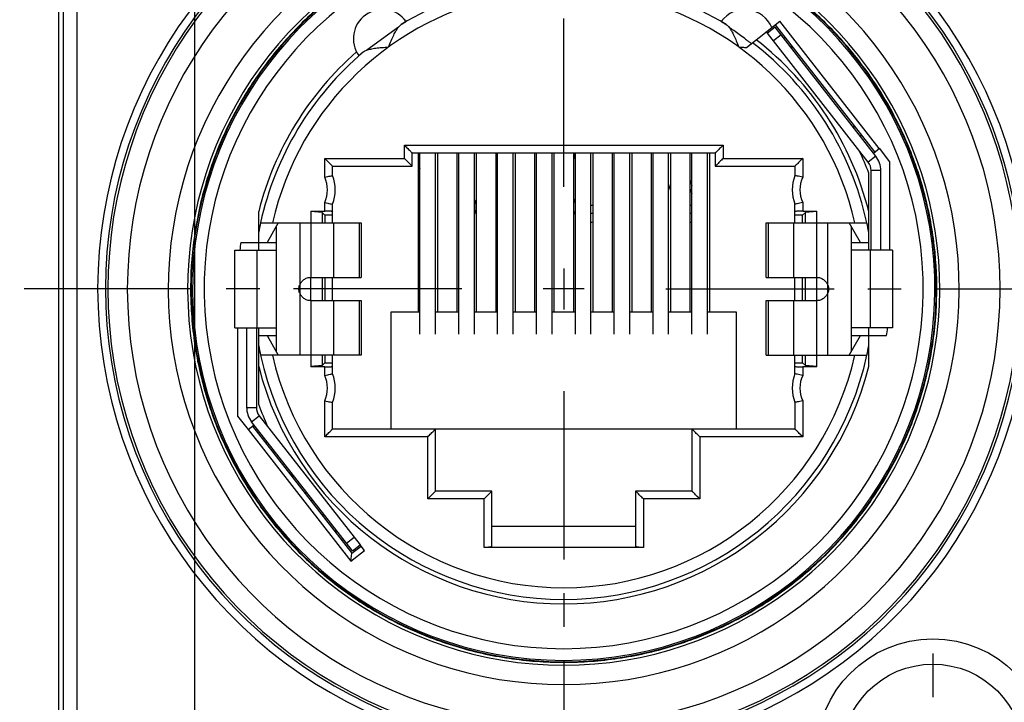
# Model space of a CAD drawing. Extents: x 0 to 420, y 0 to 297.
# Drawn here: x 223 to 274, y 189 to 224 of the extents above; entities that cross this region are included whole.
import ezdxf

# ---------------------------------------------------------------- set-up
doc = ezdxf.new("R2010")
doc.units = 0
doc.header["$LTSCALE"] = 23.1
doc.linetypes.add('CENTER', pattern=[0.6, 0.375, -0.075, 0.075, -0.075])
doc.layers.get('0').update_dxf_attribs({"linetype": 'CONTINUOUS'})
doc.layers.add('DEFAULT_1', color=7, linetype='CENTER')
doc.layers.add('ZEICHNUNGSBEMAßUNGEN', color=7, linetype='CONTINUOUS')
doc.styles.get("Standard").update_dxf_attribs({"font": 'txt', "width": 0.7})
doc.dimstyles.new('DIMSTYLE_1', dxfattribs={"dimtxt": 3.5, "dimasz": 3.5, "dimexe": 0.18, "dimexo": 0.0625, "dimgap": 0.09, "dimtad": 1, "dimdec": 4, "dimlfac": 0.5, "dimtxsty": 'STANDARD', "dimblk": '_FILLED', "dimblk1": '_FILLED', "dimblk2": '_FILLED', "dimcen": 0.09, "dimclrt": 5, "dimazin": 3, "dimtp": 0.3, "dimtm": 0.3, "dimtfac": 1, "dimtdec": 4, "dimtofl": 0, "dimtmove": 0, "dimatfit": 3, "dimtolj": 1})
doc.dimstyles.new('DIMSTYLE_3', dxfattribs={"dimtxt": 3.5, "dimasz": 3.5, "dimexe": 0.18, "dimexo": 0.0625, "dimgap": 0.09, "dimtad": 1, "dimdec": 4, "dimlfac": 0.5, "dimtxsty": 'STANDARD', "dimblk": '_FILLED', "dimblk1": '_FILLED', "dimblk2": '_FILLED', "dimcen": 0.09, "dimclrt": 5, "dimazin": 3, "dimtol": 1, "dimtp": 0.1, "dimtm": 0.1, "dimtfac": 0.6, "dimtdec": 4, "dimtofl": 0, "dimtmove": 0, "dimatfit": 3, "dimtolj": 1})

# ---------------------------------------------------------------- blocks, each defined once
blk = doc.blocks.new('_FILLED')
at = {"color": 0, "linetype": 'BYBLOCK'}
blk.add_solid([(0, 0), (-1, 0.125), (-1, -0.125)], dxfattribs=at)
blk = doc.blocks.new('*D1')
at = {"layer": 'ZEICHNUNGSBEMAßUNGEN', "color": 2, "linetype": 'CONTINUOUS'}
for p, q in [((270.663, 241.049), (299.509, 241.049)), ((298.009, 241.049), (298.009, 210.049)), ((298.009, 179.049), (298.009, 210.049)), ((270.663, 179.049), (299.509, 179.049))]:
    blk.add_line(p, q, dxfattribs=at)
at = {"layer": 'ZEICHNUNGSBEMAßUNGEN', "color": 2, "linetype": 'CONTINUOUS', "xscale": 3.5, "yscale": 3.5, "zscale": 3.5}
for p, rotation in [((298.009, 241.049), 90), ((298.009, 179.049), 270)]:
    blk.add_blockref('_FILLED', p, dxfattribs=dict(at, rotation=rotation))
at = {"layer": 'ZEICHNUNGSBEMAßUNGEN', "color": 5, "linetype": 'CONTINUOUS', "oblique": 15}
for s, width, p in [(']', 0.428571, (297.103, 219.717)), ('1.220', 0.7, (297.103, 207.467)), ('[', 0.428571, (297.103, 205.967)), ('31', 0.642857, (297.103, 197.967))]:
    blk.add_text(s, height=3.5, rotation=90, dxfattribs=dict(at, width=width)).set_placement(p)
blk = doc.blocks.new('*D3')
at = {"layer": 'ZEICHNUNGSBEMAßUNGEN', "color": 2, "linetype": 'CONTINUOUS'}
for p, q in [((232.163, 228.299), (232.163, 163.011)), ((270.163, 180.299), (270.163, 163.011)), ((232.163, 164.511), (251.163, 164.511)), ((270.163, 164.511), (251.163, 164.511))]:
    blk.add_line(p, q, dxfattribs=at)
at = {"layer": 'ZEICHNUNGSBEMAßUNGEN', "color": 2, "linetype": 'CONTINUOUS', "xscale": 3.5, "yscale": 3.5, "zscale": 3.5, "rotation": 180}
blk.add_blockref('_FILLED', (232.163, 164.511), dxfattribs=at)
at = {"layer": 'ZEICHNUNGSBEMAßUNGEN', "color": 2, "linetype": 'CONTINUOUS', "xscale": 3.5, "yscale": 3.5, "zscale": 3.5}
blk.add_blockref('_FILLED', (270.163, 164.511), dxfattribs=at)
at = {"layer": 'ZEICHNUNGSBEMAßUNGEN', "color": 5, "linetype": 'CONTINUOUS', "oblique": 15}
for s, height, width, p in [('[', 4.999, 0.428571, (246.634, 165.598)), (']', 4.999, 0.428571, (266.527, 165.598)), ('+0,1', 2.1, 0.660714, (237.584, 168.497)), ('+.003', 2.1, 0.714286, (259.027, 168.497)), ('19', 3.5, 0.678571, (232.834, 166.323)), ('.748', 3.5, 0.732143, (248.777, 166.323)), ('-0,1', 2.1, 0.660714, (237.584, 165.598)), ('-.003', 2.1, 0.714286, (259.027, 165.598))]:
    blk.add_text(s, height=height, dxfattribs=dict(at, width=width)).set_placement(p)
blk = doc.blocks.new('*D4')
at = {"layer": 'ZEICHNUNGSBEMAßUNGEN', "color": 2, "linetype": 'CONTINUOUS'}
for p, q in [((237.913, 234.049), (291.242, 234.049)), ((289.742, 234.049), (289.742, 210.049)), ((289.742, 186.049), (289.742, 210.049)), ((275.913, 186.049), (291.242, 186.049))]:
    blk.add_line(p, q, dxfattribs=at)
at = {"layer": 'ZEICHNUNGSBEMAßUNGEN', "color": 2, "linetype": 'CONTINUOUS', "xscale": 3.5, "yscale": 3.5, "zscale": 3.5}
for p, rotation in [((289.742, 234.049), 90), ((289.742, 186.049), 270)]:
    blk.add_blockref('_FILLED', p, dxfattribs=dict(at, rotation=rotation))
at = {"layer": 'ZEICHNUNGSBEMAßUNGEN', "color": 5, "linetype": 'CONTINUOUS', "oblique": 15}
for s, height, width, p in [(']', 4.999, 0.428571, (288.655, 225.745)), ('+.003', 2.1, 0.714286, (285.756, 218.245)), ('-.003', 2.1, 0.714286, (288.655, 218.245)), ('.945', 3.5, 0.714286, (287.93, 208.245)), ('[', 4.999, 0.428571, (288.655, 206.103)), ('+0,1', 2.1, 0.660714, (285.756, 197.053)), ('-0,1', 2.1, 0.660714, (288.655, 197.053)), ('24', 3.5, 0.785714, (287.93, 191.553))]:
    blk.add_text(s, height=height, rotation=90, dxfattribs=dict(at, width=width)).set_placement(p)

msp = doc.modelspace()

# ---------------------------------------------------------------- linework, layer by layer
at = {"color": 7, "linetype": 'CONTINUOUS'}
for p, q in [((225.16342, 234.0486), (225.16342, 186.0486)), ((260.56448, 222.46959), (262.29291, 223.81999)), ((262.04012, 223.51968), (261.64611, 223.21185)), ((267.22957, 216.87748), (262.04012, 223.51968)), ((267.17542, 217.10178), (262.06543, 223.64227)), ((267.4029, 217.2795), (262.29291, 223.81999)), ((261.59263, 223.27287), (261.6425, 223.20903)), ((243.36342, 216.3686), (243.36342, 217.0486)), ((243.36342, 217.0486), (258.96342, 217.0486)), ((243.66342, 217.0486), (243.66342, 208.8486)), ((243.76342, 207.72536), (243.76342, 217.0486)), ((244.56342, 207.72536), (244.56342, 217.0486)), ((244.66342, 217.0486), (244.66342, 208.8486)), ((245.66342, 217.0486), (245.66342, 208.8486)), ((245.76342, 207.72536), (245.76342, 217.0486)), ((246.56342, 207.72536), (246.56342, 217.0486)), ((246.66342, 217.0486), (246.66342, 208.8486)), ((247.66342, 217.0486), (247.66342, 208.8486)), ((247.76342, 207.72536), (247.76342, 217.0486)), ((248.56342, 207.72536), (248.56342, 217.0486)), ((248.66342, 217.0486), (248.66342, 208.8486)), ((249.66342, 217.0486), (249.66342, 208.8486)), ((249.76342, 207.72536), (249.76342, 217.0486)), ((250.56342, 207.72536), (250.56342, 217.0486)), ((250.66342, 217.0486), (250.66342, 208.8486)), ((251.66342, 217.0486), (251.66342, 208.8486)), ((251.76342, 207.72536), (251.76342, 217.0486)), ((252.56342, 207.72536), (252.56342, 217.0486)), ((252.66342, 217.0486), (252.66342, 208.8486)), ((253.66342, 217.0486), (253.66342, 208.8486)), ((253.76342, 207.72536), (253.76342, 217.0486)), ((254.56342, 207.72536), (254.56342, 217.0486)), ((254.66342, 217.0486), (254.66342, 208.8486)), ((255.66342, 217.0486), (255.66342, 208.8486)), ((255.76342, 207.72536), (255.76342, 217.0486)), ((256.56342, 207.72536), (256.56342, 217.0486)), ((256.66342, 217.0486), (256.66342, 208.8486)), ((257.66342, 217.0486), (257.66342, 208.8486)), ((257.76342, 207.72536), (257.76342, 217.0486)), ((258.56342, 207.72536), (258.56342, 217.0486)), ((258.66342, 217.0486), (258.66342, 208.8486)), ((258.96342, 217.0486), (258.96342, 216.3686)), ((267.10023, 217.04303), (267.41183, 217.28647)), ((267.95342, 216.59327), (267.41183, 217.28647)), ((267.95342, 212.0486), (267.95342, 216.59327)), ((239.26342, 215.88372), (239.26342, 216.3686)), ((239.26342, 216.3686), (243.36342, 216.3686)), ((258.96342, 216.3686), (263.06342, 216.3686)), ((263.06342, 216.3686), (263.06342, 215.88372)), ((266.86342, 212.0486), (266.86342, 216.01514)), ((267.48396, 212.0486), (267.48396, 216.13869)), ((257.66342, 215.66589), (257.76342, 215.3788)), ((239.26342, 213.4486), (239.26342, 214.41348)), ((263.06342, 213.4486), (263.06342, 214.41348)), ((235.46342, 212.0486), (235.46342, 214.04235)), ((238.14288, 214.0486), (238.14288, 213.4486)), ((238.14288, 214.0486), (238.86342, 214.0486)), ((238.72258, 213.98944), (238.14288, 214.03639)), ((238.72258, 213.98944), (238.72258, 213.4486)), ((238.72258, 213.98944), (238.87288, 213.83914)), ((263.60426, 213.98944), (263.45396, 213.83914)), ((263.46342, 214.0486), (264.18396, 214.0486)), ((264.18396, 214.03639), (263.60426, 213.98944)), ((263.60426, 213.4486), (263.60426, 213.98944)), ((264.18396, 213.4486), (264.18396, 214.0486)), ((235.55905, 213.4486), (240.74288, 213.4486)), ((236.47288, 213.4486), (235.89553, 212.4486)), ((238.87288, 213.83914), (238.87288, 213.4486)), ((239.26342, 213.83914), (238.87288, 213.83914)), ((240.74288, 213.4486), (240.74288, 210.6486)), ((261.58396, 213.4486), (266.76779, 213.4486)), ((261.58396, 210.6486), (261.58396, 213.4486)), ((263.45396, 213.83914), (263.06342, 213.83914)), ((263.45396, 213.4486), (263.45396, 213.83914)), ((266.43131, 212.4486), (265.85396, 213.4486)), ((236.37288, 206.82181), (236.37288, 213.2754)), ((265.95396, 213.2754), (265.95396, 206.82181)), ((234.54583, 212.4486), (236.37288, 212.4486)), ((265.95396, 212.4486), (266.86342, 212.4486)), ((234.24288, 208.0486), (234.24288, 212.0486)), ((234.24298, 212.0486), (236.35786, 212.0486)), ((268.08386, 212.0486), (265.96898, 212.0486)), ((268.08396, 212.0486), (268.08396, 208.0486)), ((251.16342, 211.0986), (251.16342, 208.9986)), ((238.14288, 209.4486), (238.14288, 210.6486)), ((238.14288, 210.6486), (240.74288, 210.6486)), ((238.72258, 210.6486), (238.72258, 209.4486)), ((238.87288, 210.6486), (238.87288, 209.4486)), ((239.26342, 209.4486), (239.26342, 210.6486)), ((261.58396, 210.6486), (264.18396, 210.6486)), ((263.06342, 209.4486), (263.06342, 210.6486)), ((263.45396, 209.4486), (263.45396, 210.6486)), ((263.60426, 209.4486), (263.60426, 210.6486)), ((264.18396, 209.4486), (264.18396, 210.6486)), ((252.21342, 210.0486), (250.11342, 210.0486)), ((238.14288, 209.4486), (240.74288, 209.4486)), ((240.74288, 209.4486), (240.74288, 206.6486)), ((261.58396, 209.4486), (264.18396, 209.4486)), ((261.58396, 206.6486), (261.58396, 209.4486)), ((242.26342, 208.8486), (242.26342, 202.8486)), ((243.76342, 208.8486), (242.26342, 208.8486)), ((245.76342, 208.8486), (244.56342, 208.8486)), ((247.76342, 208.8486), (246.56342, 208.8486)), ((249.76342, 208.8486), (248.56342, 208.8486)), ((251.76342, 208.8486), (250.56342, 208.8486)), ((253.76342, 208.8486), (252.56342, 208.8486)), ((255.76342, 208.8486), (254.56342, 208.8486)), ((257.76342, 208.8486), (256.56342, 208.8486)), ((260.06342, 208.8486), (258.56342, 208.8486)), ((260.06342, 202.8486), (260.06342, 208.8486)), ((234.24298, 208.0486), (236.35786, 208.0486)), ((234.37342, 208.0486), (234.37342, 203.50394)), ((234.84288, 208.0486), (234.84288, 203.95852)), ((235.46342, 204.08206), (235.46342, 208.0486)), ((268.08386, 208.0486), (265.96898, 208.0486)), ((266.86342, 206.05486), (266.86342, 208.0486)), ((235.46342, 207.6486), (236.37288, 207.6486)), ((235.89553, 207.6486), (236.47288, 206.6486)), ((265.85396, 206.6486), (266.43131, 207.6486)), ((265.95396, 207.6486), (267.781, 207.6486)), ((240.74288, 206.6486), (235.55905, 206.6486)), ((238.14288, 206.6486), (238.14288, 206.0486)), ((238.72258, 206.6486), (238.72258, 206.10777)), ((238.87288, 206.6486), (238.87288, 206.25806)), ((239.26342, 205.68372), (239.26342, 206.6486)), ((261.58396, 206.6486), (266.76779, 206.6486)), ((263.06342, 205.68372), (263.06342, 206.6486)), ((263.45396, 206.25806), (263.45396, 206.6486)), ((263.60426, 206.10777), (263.60426, 206.6486)), ((264.18396, 206.0486), (264.18396, 206.6486)), ((238.72258, 206.10777), (238.14288, 206.06082)), ((238.86342, 206.0486), (238.14288, 206.0486)), ((238.72258, 206.10777), (238.87288, 206.25806)), ((238.87288, 206.25806), (239.26342, 206.25806)), ((263.06342, 206.25806), (263.45396, 206.25806)), ((263.60426, 206.10777), (263.45396, 206.25806)), ((264.18396, 206.0486), (263.46342, 206.0486)), ((264.18396, 206.06082), (263.60426, 206.10777)), ((239.26342, 202.8486), (239.26342, 204.21348)), ((263.06342, 204.21348), (263.06342, 202.8486)), ((234.37342, 203.50394), (234.919, 202.81385)), ((234.92033, 202.81489), (235.22661, 203.05418)), ((234.92033, 202.81489), (240.20804, 196.04692)), ((240.28672, 196.57753), (235.09727, 203.21973)), ((235.1478, 202.99261), (240.25779, 196.45212)), ((239.26342, 202.8486), (263.06342, 202.8486)), ((244.56342, 199.6486), (244.56342, 202.8486)), ((257.76342, 202.8486), (257.76342, 199.6486)), ((247.46342, 199.6486), (244.56342, 199.6486)), ((247.46342, 196.8086), (247.46342, 199.6486)), ((257.76342, 199.6486), (254.86342, 199.6486)), ((254.86342, 199.6486), (254.86342, 196.8086)), ((247.46342, 197.8486), (254.86342, 197.8486)), ((240.25779, 196.45212), (240.7306, 196.82152)), ((240.28672, 196.57753), (240.68073, 196.88536)), ((240.90829, 196.59401), (240.68074, 196.88537)), ((255.26342, 196.75239), (247.06342, 196.75239)), ((240.20809, 196.04695), (240.90829, 196.59401)), ((240.20809, 196.04695), (240.25779, 196.45212))]:
    msp.add_line(p, q, dxfattribs=at)
at = {"color": 9, "linetype": 'CONTINUOUS'}
for p, q in [((225.41324, 186.0486), (225.41324, 234.0486)), ((226.11313, 186.0486), (226.11313, 234.0486)), ((242.65836, 223.52059), (241.02184, 222.33595)), ((262.34795, 223.12568), (261.95394, 222.81784)), ((242.96342, 216.7686), (242.96342, 217.4486)), ((242.96342, 217.4486), (259.36342, 217.4486)), ((259.36342, 217.4486), (259.36342, 216.7686)), ((238.86342, 215.80313), (238.86342, 216.7686)), ((238.86342, 216.7686), (242.96342, 216.7686)), ((259.36342, 216.7686), (263.46342, 216.7686)), ((263.46342, 216.7686), (263.46342, 215.80313)), ((267.22957, 216.87748), (266.83556, 216.56965)), ((267.48396, 216.13869), (266.98396, 216.13869)), ((238.86342, 214.0486), (238.86342, 214.49408)), ((263.46342, 214.49408), (263.46342, 214.0486)), ((247.66342, 214.35844), (247.76342, 214.35844)), ((252.56342, 214.35844), (252.66342, 214.35844)), ((257.66342, 214.35844), (257.76342, 214.35844)), ((237.57288, 213.4486), (237.57288, 206.6486)), ((238.14288, 213.4486), (238.14288, 210.6486)), ((239.31594, 213.4486), (239.31594, 210.6486)), ((240.63062, 213.4486), (240.63062, 210.6486)), ((261.69621, 210.6486), (261.69621, 213.4486)), ((263.0109, 210.6486), (263.0109, 213.4486)), ((264.18396, 210.6486), (264.18396, 213.4486)), ((264.75396, 206.6486), (264.75396, 213.4486)), ((235.36658, 212.0486), (235.36658, 208.0486)), ((266.96026, 208.0486), (266.96026, 212.0486)), ((238.14288, 209.4486), (238.14288, 206.6486)), ((239.31594, 209.4486), (239.31594, 206.6486)), ((240.63062, 209.4486), (240.63062, 206.6486)), ((261.69621, 206.6486), (261.69621, 209.4486)), ((263.0109, 206.6486), (263.0109, 209.4486)), ((264.18396, 206.6486), (264.18396, 209.4486)), ((238.86342, 205.60313), (238.86342, 206.0486)), ((263.46342, 206.0486), (263.46342, 205.60313)), ((238.86342, 202.4486), (238.86342, 204.29408)), ((263.46342, 204.29408), (263.46342, 202.4486)), ((234.84288, 203.95852), (235.34288, 203.95852)), ((235.09727, 203.21973), (235.49127, 203.52756)), ((244.16342, 202.4486), (238.86342, 202.4486)), ((244.16342, 199.2486), (244.16342, 202.4486)), ((263.46342, 202.4486), (258.16342, 202.4486)), ((258.16342, 202.4486), (258.16342, 199.2486)), ((247.06342, 199.2486), (244.16342, 199.2486)), ((247.06342, 196.75239), (247.06342, 199.2486)), ((258.16342, 199.2486), (255.26342, 199.2486)), ((255.26342, 199.2486), (255.26342, 196.75239)), ((238.26153, 199.16965), (238.13463, 199.16965)), ((239.97889, 196.97153), (240.3729, 197.27936))]:
    msp.add_line(p, q, dxfattribs=at)
at = {"color": 3, "linetype": 'CONTINUOUS'}
for p, q in [((266.83556, 216.56965), (261.64611, 223.21185)), ((251.76342, 216.6229), (251.73424, 217.0486)), ((243.76342, 216.25658), (243.66342, 216.05689)), ((266.98396, 212.0486), (266.98396, 216.13869)), ((256.66342, 215.14718), (256.56342, 215.43427)), ((257.66342, 215.22707), (257.76342, 214.93998)), ((247.76342, 213.9286), (247.66342, 213.9286)), ((252.66342, 213.9286), (252.56342, 213.9286)), ((257.76342, 213.9286), (257.66342, 213.9286)), ((235.34288, 208.0486), (235.34288, 203.95852)), ((235.49127, 203.52756), (240.68073, 196.88536)), ((237.94902, 199.56965), (237.82212, 199.56965)), ((238.76342, 198.52727), (238.76342, 198.36484))]:
    msp.add_line(p, q, dxfattribs=at)
at = {"color": 7, "linetype": 'CONTINUOUS'}
for radius in [6, 4.7]:
    msp.add_circle((270.16342, 186.0486), radius, dxfattribs=at)
at = {"color": 9, "linetype": 'CONTINUOUS'}
for centre, radius, start, end in [((251.16342, 210.0486), 23.98628, 122.571164, 57.428836), ((251.16342, 210.0486), 23.58652, 122.571164, 57.428836), ((251.16342, 210.0486), 23.4591, 122.748417, 57.251583), ((251.16342, 210.0486), 22.45971, 122.74801, 57.252038), ((251.16342, 210.0486), 18.50521, 107.614419, 72.385585), ((251.16342, 210.0486), 20.35426, 123.032409, 56.967548), ((251.16342, 210.0486), 19.35487, 123.032966, 56.967034), ((251.16342, 210.0486), 15.36959, 100.226531, 167.219531), ((251.16342, 210.0486), 15.36959, 12.780469, 79.773469), ((237.40342, 215.1486), 1.6, 335.853152, 24.146848), ((264.92342, 215.1486), 1.6, 155.853152, 204.146848), ((251.16342, 210.0486), 15.36959, 192.780469, 347.219531), ((237.40342, 204.9486), 1.6, 335.853152, 24.146848), ((264.92342, 204.9486), 1.6, 155.853152, 204.146848)]:
    msp.add_arc(centre, radius, start, end, dxfattribs=at)
at = {"color": 7, "linetype": 'CONTINUOUS'}
for centre, radius, start, end in [((251.16342, 210.0486), 19.10519, 107.044483, 72.955517), ((251.16342, 210.0486), 15.96956, 100.50119, 121.605678), ((251.16342, 210.0486), 15.96956, 58.394322, 79.49881), ((251.16342, 210.0486), 19.1768, 127.79219, 52.20781), ((241.8401, 222.92827), 1.5, 36.163518, 215.636482), ((260.48674, 222.92827), 1.5, 22.16496, 143.836482), ((251.16342, 210.0486), 15.96956, 12.292646, 52.505708), ((251.16342, 210.0486), 16.2, 14.272121, 52.294949), ((263.07134, 222.52463), 0.2, 159.613317, 218), ((251.16342, 210.0486), 16.2, 131.148622, 165.727879), ((251.16342, 210.0486), 15.96956, 130.194322, 167.707354), ((266.14964, 218.58458), 0.2, 218, 276.386683), ((251.16342, 210.0486), 16.79552, 20.808513, 24.923561), ((266.28396, 216.13869), 1.2, 0, 38), ((237.40342, 215.1486), 2, 338.434815, 21.565185), ((264.92342, 215.1486), 2, 158.434815, 201.565185), ((247.36342, 214.2686), 0.8, 151.246929, 208.753071), ((252.44342, 214.2686), 0.8, 148.481896, 167.88117), ((252.44342, 214.2686), 0.8, 192.11883, 211.518104), ((251.16342, 210.0486), 15.97048, 167.708072, 169.440004), ((247.36342, 214.2686), 0.8, 292.07064, 300.122117), ((252.44342, 214.2686), 0.8, 278.628713, 286.016797), ((257.52342, 214.2686), 0.8, 280.105887, 287.476222), ((251.16342, 210.0486), 15.97048, 10.559996, 12.291928), ((251.16342, 210.0486), 16.79, 171.781864, 173.158159), ((251.16342, 210.0486), 16.79, 351.781864, 353.158159), ((251.16342, 210.0486), 15.97048, 190.559996, 192.291928), ((251.16342, 210.0486), 15.97048, 347.708072, 349.440004), ((251.16342, 210.0486), 15.96956, 192.292646, 347.707354), ((251.16342, 210.0486), 16.2, 194.272121, 345.727879), ((237.40342, 204.9486), 2, 338.434815, 21.565185), ((264.92342, 204.9486), 2, 158.434815, 201.565185), ((236.04288, 203.95852), 1.2, 180, 218), ((251.16342, 210.0486), 16.79552, 200.808513, 204.954054), ((236.17719, 201.51263), 0.2, 38, 97.893615), ((239.2555, 197.57257), 0.2, 338.106385, 38)]:
    msp.add_arc(centre, radius, start, end, dxfattribs=at)
at = {"color": 3, "linetype": 'CONTINUOUS'}
for centre, start, end in [((263.07134, 222.52463), 136.606978, 144.632769), ((266.14964, 218.58458), 291.367231, 299.393022), ((266.28396, 216.13869), 0, 38), ((236.04288, 203.95852), 180, 218), ((236.17719, 201.51263), 111.367231, 119.763931), ((239.2555, 197.57257), 316.236069, 324.632769)]:
    msp.add_arc(centre, 0.7, start, end, dxfattribs=at)
at = {"color": 7, "linetype": 'CONTINUOUS'}
for points, knots in [([(240.74818, 226.18371), (239.95994, 225.67506), (238.45554, 224.53946), (236.47371, 222.52612), (234.80666, 220.2434), (233.49173, 217.74196), (232.55648, 215.07445), (232.02162, 212.29976), (231.8982, 209.47553), (232.18903, 206.66501), (232.88811, 203.92568), (233.97961, 201.31973), (235.4415, 198.8997), (237.2402, 196.72118), (239.33988, 194.82754), (241.69185, 193.26272), (244.24973, 192.05756), (246.95377, 191.24022), (249.751, 190.8267), (252.57584, 190.8267), (255.37306, 191.24022), (258.07711, 192.05756), (260.20827, 193.06167), (261.40967, 193.79888), (261.80133, 194.05946)], [0, 0, 0, 0, 0.04648282, 0.09300066, 0.13950571, 0.18603431, 0.23252737, 0.27906751, 0.32554831, 0.37209996, 0.41856904, 0.46513138, 0.51159002, 0.55816154, 0.60461168, 0.65119026, 0.69763437, 0.74421741, 0.79065838, 0.83724296, 0.88368393, 0.93026697, 0.97671109, 1, 1, 1, 1]), ([(261.80133, 194.05946), (262.19301, 194.32006), (263.33724, 195.14345), (265.08664, 196.72118), (266.88534, 198.8997), (268.34722, 201.31973), (269.43872, 203.92568), (270.13781, 206.66501), (270.42863, 209.47553), (270.30522, 212.29976), (269.77035, 215.07445), (268.8351, 217.74196), (267.52018, 220.2434), (265.85312, 222.52612), (263.87129, 224.53946), (262.36689, 225.67506), (261.57866, 226.18371)], [0, 0, 0, 0, 0.03709128, 0.11106809, 0.18523821, 0.25922856, 0.33338406, 0.40739104, 0.48152952, 0.55555516, 0.62967531, 0.70372048, 0.77782224, 0.85188651, 0.92597115, 1, 1, 1, 1]), ([(242.15112, 222.49861), (242.1946, 222.6074), (242.27833, 222.81282), (242.40503, 223.09618), (242.52675, 223.33076), (242.61392, 223.46512), (242.65836, 223.52059)], [0, 0, 0, 0, 0.30723104, 0.58171788, 0.81361415, 1, 1, 1, 1]), ([(242.65836, 223.52059), (242.67889, 223.54622), (242.72039, 223.59331), (242.76905, 223.63358), (242.79424, 223.64948)], [0, 0, 0, 0, 0.52433589, 1, 1, 1, 1]), ([(242.79424, 223.64948), (242.84129, 223.67918), (242.93229, 223.7252), (242.98117, 223.78363), (243.05794, 223.80405), (243.0511, 223.8134)], [0, 0, 0, 0, 0.54768981, 0.88595763, 1, 1, 1, 1]), ([(259.27573, 223.8134), (259.26891, 223.80407), (259.34713, 223.7832), (259.39551, 223.72473), (259.48636, 223.67867), (259.53259, 223.64948)], [0, 0, 0, 0, 0.11378595, 0.46177273, 1, 1, 1, 1]), ([(259.53259, 223.64948), (259.55907, 223.63277), (259.61243, 223.58794), (259.65758, 223.53535), (259.68036, 223.50519)], [0, 0, 0, 0, 0.45307281, 1, 1, 1, 1]), ([(259.67434, 223.51634), (259.721, 223.45485), (259.80831, 223.31576), (259.92938, 223.08003), (260.05213, 222.8041), (260.13335, 222.6046), (260.17572, 222.49861)], [0, 0, 0, 0, 0.20363582, 0.4317823, 0.6988762, 1, 1, 1, 1]), ([(241.02184, 222.33595), (241.08845, 222.36085), (241.24351, 222.40173), (241.50468, 222.44411), (241.81339, 222.47594), (242.0345, 222.4913), (242.15112, 222.49861)], [0, 0, 0, 0, 0.1865015, 0.4187918, 0.69358651, 1, 1, 1, 1]), ([(260.17572, 222.49861), (260.24256, 222.49442), (260.37224, 222.4859), (260.50177, 222.47534), (260.56448, 222.46959)], [0, 0, 0, 0, 0.51539835, 1, 1, 1, 1]), ([(240.621, 222.0543), (240.62775, 222.04489), (240.67113, 222.11144), (240.74191, 222.13962), (240.81404, 222.2117), (240.85695, 222.24712)], [0, 0, 0, 0, 0.11404237, 0.45231019, 1, 1, 1, 1]), ([(240.85695, 222.24712), (240.87982, 222.266), (240.93325, 222.29967), (240.99095, 222.3244), (241.02184, 222.33595)], [0, 0, 0, 0, 0.47352249, 1, 1, 1, 1]), ([(242.96342, 217.4486), (242.99242, 217.41961), (243.05048, 217.36155), (243.1358, 217.27622), (243.21572, 217.1963), (243.28395, 217.12808), (243.33195, 217.08007), (243.35636, 217.05566), (243.36342, 217.0486)], [0, 0, 0, 0, 0.21749066, 0.43543831, 0.63996268, 0.81689934, 0.94709322, 1, 1, 1, 1]), ([(259.36342, 217.4486), (259.33442, 217.41961), (259.27636, 217.36155), (259.19103, 217.27622), (259.11111, 217.1963), (259.04289, 217.12808), (258.99489, 217.08007), (258.97047, 217.05566), (258.96342, 217.0486)], [0, 0, 0, 0, 0.21749066, 0.43543831, 0.63996268, 0.81689934, 0.94709322, 1, 1, 1, 1]), ([(238.86342, 216.7686), (238.89242, 216.73961), (238.95048, 216.68155), (239.0358, 216.59622), (239.11572, 216.5163), (239.18395, 216.44808), (239.23195, 216.40007), (239.25636, 216.37566), (239.26342, 216.3686)], [0, 0, 0, 0, 0.21749066, 0.43543831, 0.63996268, 0.81689934, 0.94709322, 1, 1, 1, 1]), ([(242.96342, 216.7686), (242.99242, 216.73961), (243.05048, 216.68155), (243.1358, 216.59622), (243.21572, 216.5163), (243.28395, 216.44808), (243.33195, 216.40007), (243.35636, 216.37566), (243.36342, 216.3686)], [0, 0, 0, 0, 0.21749066, 0.43543831, 0.63996268, 0.81689934, 0.94709322, 1, 1, 1, 1]), ([(259.36342, 216.7686), (259.33442, 216.73961), (259.27636, 216.68155), (259.19103, 216.59622), (259.11111, 216.5163), (259.04289, 216.44808), (258.99489, 216.40007), (258.97047, 216.37566), (258.96342, 216.3686)], [0, 0, 0, 0, 0.21749066, 0.43543831, 0.63996268, 0.81689934, 0.94709322, 1, 1, 1, 1]), ([(263.46342, 216.7686), (263.43442, 216.73961), (263.37636, 216.68155), (263.29103, 216.59622), (263.21111, 216.5163), (263.14289, 216.44808), (263.09489, 216.40007), (263.07047, 216.37566), (263.06342, 216.3686)], [0, 0, 0, 0, 0.21749066, 0.43543831, 0.63996268, 0.81689934, 0.94709322, 1, 1, 1, 1]), ([(238.86342, 215.80313), (238.91379, 215.8139), (239.00741, 215.83343), (239.13042, 215.85805), (239.21337, 215.87416), (239.25304, 215.88175), (239.26342, 215.88372)], [0, 0, 0, 0, 0.37874747, 0.70311115, 0.92230491, 1, 1, 1, 1]), ([(263.46342, 215.80313), (263.41304, 215.8139), (263.31942, 215.83343), (263.19641, 215.85805), (263.11346, 215.87416), (263.0738, 215.88175), (263.06342, 215.88372)], [0, 0, 0, 0, 0.37874747, 0.70311115, 0.92230491, 1, 1, 1, 1]), ([(238.86342, 214.49408), (238.91379, 214.48331), (239.00741, 214.46377), (239.13042, 214.43916), (239.21337, 214.42305), (239.25304, 214.41546), (239.26342, 214.41348)], [0, 0, 0, 0, 0.37874747, 0.70311115, 0.92230491, 1, 1, 1, 1]), ([(263.46342, 214.49408), (263.41304, 214.48331), (263.31942, 214.46377), (263.19641, 214.43916), (263.11346, 214.42305), (263.0738, 214.41546), (263.06342, 214.41348)], [0, 0, 0, 0, 0.37874747, 0.70311115, 0.92230491, 1, 1, 1, 1]), ([(239.26342, 214.04162), (239.26342, 214.04821), (239.22244, 214.03746), (239.18166, 214.05029), (239.08873, 214.0458), (238.98381, 214.04899), (238.90468, 214.0486), (238.86342, 214.0486)], [0, 0, 0, 0, 0.04942021, 0.19176959, 0.4124229, 0.69064049, 1, 1, 1, 1]), ([(263.46342, 214.0486), (263.42215, 214.0486), (263.34302, 214.04899), (263.23811, 214.0458), (263.14518, 214.05029), (263.10439, 214.03746), (263.06342, 214.04821), (263.06342, 214.04162)], [0, 0, 0, 0, 0.30935951, 0.5875771, 0.80823041, 0.95057979, 1, 1, 1, 1]), ([(237.57133, 209.85643), (237.5583, 209.88694), (237.53829, 209.95011), (237.52801, 210.0486), (237.53829, 210.1471), (237.5583, 210.21027), (237.57133, 210.24078)], [0, 0, 0, 0, 0.25219786, 0.5, 0.74780214, 1, 1, 1, 1]), ([(264.75551, 210.24078), (264.76853, 210.21027), (264.78855, 210.1471), (264.79883, 210.0486), (264.78855, 209.95011), (264.76853, 209.88694), (264.75551, 209.85643)], [0, 0, 0, 0, 0.25219786, 0.5, 0.74780214, 1, 1, 1, 1]), ([(238.86342, 206.0486), (238.90468, 206.0486), (238.98381, 206.04822), (239.08873, 206.05141), (239.18166, 206.04691), (239.22244, 206.05974), (239.26342, 206.04899), (239.26342, 206.05559)], [0, 0, 0, 0, 0.30935951, 0.5875771, 0.80823041, 0.95057979, 1, 1, 1, 1]), ([(263.06342, 206.05559), (263.06342, 206.04899), (263.10439, 206.05974), (263.14518, 206.04691), (263.23811, 206.05141), (263.34302, 206.04822), (263.42215, 206.0486), (263.46342, 206.0486)], [0, 0, 0, 0, 0.04942021, 0.19176959, 0.4124229, 0.69064049, 1, 1, 1, 1]), ([(238.86342, 205.60313), (238.91379, 205.6139), (239.00741, 205.63343), (239.13042, 205.65805), (239.21337, 205.67416), (239.25304, 205.68175), (239.26342, 205.68372)], [0, 0, 0, 0, 0.37874747, 0.70311115, 0.92230491, 1, 1, 1, 1]), ([(263.46342, 205.60313), (263.41304, 205.6139), (263.31942, 205.63343), (263.19641, 205.65805), (263.11346, 205.67416), (263.0738, 205.68175), (263.06342, 205.68372)], [0, 0, 0, 0, 0.37874747, 0.70311115, 0.92230491, 1, 1, 1, 1]), ([(238.86342, 204.29408), (238.91379, 204.28331), (239.00741, 204.26377), (239.13042, 204.23916), (239.21337, 204.22305), (239.25304, 204.21546), (239.26342, 204.21348)], [0, 0, 0, 0, 0.37874747, 0.70311115, 0.92230491, 1, 1, 1, 1]), ([(263.46342, 204.29408), (263.41304, 204.28331), (263.31942, 204.26377), (263.19641, 204.23916), (263.11346, 204.22305), (263.0738, 204.21546), (263.06342, 204.21348)], [0, 0, 0, 0, 0.37874747, 0.70311115, 0.92230491, 1, 1, 1, 1]), ([(238.86342, 202.4486), (238.89242, 202.4776), (238.95048, 202.53566), (239.0358, 202.62099), (239.11572, 202.70091), (239.18395, 202.76913), (239.23195, 202.81714), (239.25636, 202.84155), (239.26342, 202.8486)], [0, 0, 0, 0, 0.21749066, 0.43543831, 0.63996268, 0.81689934, 0.94709322, 1, 1, 1, 1]), ([(244.16342, 202.4486), (244.19242, 202.4776), (244.25048, 202.53566), (244.3358, 202.62099), (244.41572, 202.70091), (244.48395, 202.76913), (244.53195, 202.81714), (244.55636, 202.84155), (244.56342, 202.8486)], [0, 0, 0, 0, 0.21749066, 0.43543831, 0.63996268, 0.81689934, 0.94709322, 1, 1, 1, 1]), ([(258.16342, 202.4486), (258.13442, 202.4776), (258.07636, 202.53566), (257.99103, 202.62099), (257.91111, 202.70091), (257.84289, 202.76913), (257.79489, 202.81714), (257.77047, 202.84155), (257.76342, 202.8486)], [0, 0, 0, 0, 0.21749066, 0.43543831, 0.63996268, 0.81689934, 0.94709322, 1, 1, 1, 1]), ([(263.46342, 202.4486), (263.43442, 202.4776), (263.37636, 202.53566), (263.29103, 202.62099), (263.21111, 202.70091), (263.14289, 202.76913), (263.09489, 202.81714), (263.07047, 202.84155), (263.06342, 202.8486)], [0, 0, 0, 0, 0.21749066, 0.43543831, 0.63996268, 0.81689934, 0.94709322, 1, 1, 1, 1]), ([(237.03596, 200.73515), (237.06426, 200.69894), (237.11064, 200.62423), (237.17153, 200.51351), (237.20709, 200.41453), (237.22324, 200.35348), (237.22876, 200.3295)], [0, 0, 0, 0, 0.30483556, 0.58149858, 0.83678307, 1, 1, 1, 1]), ([(244.16342, 199.2486), (244.19242, 199.2776), (244.25048, 199.33566), (244.3358, 199.42099), (244.41572, 199.50091), (244.48395, 199.56913), (244.53195, 199.61714), (244.55636, 199.64155), (244.56342, 199.6486)], [0, 0, 0, 0, 0.21749066, 0.43543831, 0.63996268, 0.81689934, 0.94709322, 1, 1, 1, 1]), ([(247.06342, 199.2486), (247.09242, 199.2776), (247.15048, 199.33566), (247.2358, 199.42099), (247.31572, 199.50091), (247.38395, 199.56913), (247.43195, 199.61714), (247.45636, 199.64155), (247.46342, 199.6486)], [0, 0, 0, 0, 0.21749066, 0.43543831, 0.63996268, 0.81689934, 0.94709322, 1, 1, 1, 1]), ([(255.26342, 199.2486), (255.23442, 199.2776), (255.17636, 199.33566), (255.09103, 199.42099), (255.01111, 199.50091), (254.94289, 199.56913), (254.89489, 199.61714), (254.87047, 199.64155), (254.86342, 199.6486)], [0, 0, 0, 0, 0.21749066, 0.43543831, 0.63996268, 0.81689934, 0.94709322, 1, 1, 1, 1]), ([(258.16342, 199.2486), (258.13442, 199.2776), (258.07636, 199.33566), (257.99103, 199.42099), (257.91111, 199.50091), (257.84289, 199.56913), (257.79489, 199.61714), (257.77047, 199.64155), (257.76342, 199.6486)], [0, 0, 0, 0, 0.21749066, 0.43543831, 0.63996268, 0.81689934, 0.94709322, 1, 1, 1, 1]), ([(247.46342, 196.8086), (247.46342, 196.79981), (247.43002, 196.78416), (247.37889, 196.7732), (247.28997, 196.76101), (247.18319, 196.75416), (247.10456, 196.75239), (247.06342, 196.75239)], [0, 0, 0, 0, 0.06437966, 0.20894357, 0.42672468, 0.69887124, 1, 1, 1, 1]), ([(255.26342, 196.75239), (255.22227, 196.75239), (255.14365, 196.75416), (255.03687, 196.76101), (254.94795, 196.7732), (254.89681, 196.78416), (254.86342, 196.79981), (254.86342, 196.8086)], [0, 0, 0, 0, 0.30112876, 0.57327532, 0.79105643, 0.93562034, 1, 1, 1, 1])]:
    msp.add_open_spline(points, degree=3, knots=knots, dxfattribs=at)
at = {"color": 9, "linetype": 'CONTINUOUS'}
for points, knots in [([(260.48674, 222.92827), (260.38803, 222.99972), (260.1966, 223.13838), (259.92563, 223.33418), (259.7539, 223.45924), (259.67434, 223.51634)], [0, 0, 0, 0, 0.36451366, 0.70706759, 1, 1, 1, 1]), ([(260.48674, 222.92827), (260.51448, 222.90818), (260.56727, 222.8699), (260.64294, 222.8154), (260.71088, 222.76537), (260.77419, 222.72229), (260.81038, 222.68987), (260.82898, 222.67624)], [0, 0, 0, 0, 0.24169289, 0.46022363, 0.65802899, 0.83725783, 1, 1, 1, 1])]:
    msp.add_open_spline(points, degree=3, knots=knots, dxfattribs=at)
at = {"color": 7, "linetype": 'CONTINUOUS'}
for points in [[(237.57288, 210.24011), (237.59383, 210.30076), (237.65071, 210.40999), (237.78587, 210.54381), (237.95622, 210.62915), (238.0784, 210.64813), (238.14288, 210.6486)], [(264.18396, 210.6486), (264.24844, 210.64813), (264.37062, 210.62915), (264.54097, 210.54381), (264.67613, 210.40999), (264.73301, 210.30076), (264.75396, 210.24011)], [(238.14288, 209.4486), (238.0784, 209.44908), (237.95622, 209.46805), (237.78587, 209.55339), (237.65071, 209.68721), (237.59383, 209.79645), (237.57288, 209.85709)], [(264.75396, 209.85709), (264.73301, 209.79645), (264.67613, 209.68721), (264.54097, 209.5534), (264.37062, 209.46805), (264.24844, 209.44908), (264.18396, 209.4486)]]:
    msp.add_open_spline(points, degree=3, dxfattribs=at)
at = {"color": 3, "linetype": 'CONTINUOUS'}
for points in [[(237.57288, 209.85709), (237.56264, 209.89825), (237.54766, 209.98383), (237.54766, 210.11338), (237.56264, 210.19895), (237.57288, 210.24011)], [(264.75396, 210.24011), (264.7642, 210.19895), (264.77918, 210.11338), (264.77918, 209.98383), (264.7642, 209.89825), (264.75396, 209.85709)]]:
    msp.add_open_spline(points, degree=3, knots=[0, 0, 0, 0, 0.32913024, 0.67086974, 1, 1, 1, 1], dxfattribs=at)
at = {"layer": 'DEFAULT_1', "color": 7, "linetype": 'CENTER'}
for p, q in [((251.16342, 215.2986), (251.16342, 244.23014)), ((245.91342, 210.0486), (223.16176, 210.0486)), ((256.41342, 210.0486), (278.888, 210.0486)), ((251.16342, 204.7986), (251.16342, 176.49744)), ((270.16342, 191.2986), (270.16342, 189.0488))]:
    msp.add_line(p, q, dxfattribs=at)

# ---------------------------------------------------------------- dimensions: what is measured, and where the dimension line sits
at = {"layer": 'ZEICHNUNGSBEMAßUNGEN', "color": 2, "linetype": 'CONTINUOUS'}
for base, p1, p2, dimstyle, picture, middle in [((298.00898, 179.0486), (270.66342, 241.0486), (270.66342, 179.0486), 'DIMSTYLE_1', '*D1', (295.35311, 209.59213)), ((289.74171, 186.0486), (237.91342, 234.0486), (275.91342, 186.0486), 'DIMSTYLE_3', '*D4', (286.15528, 209.72044))]:
    dim = msp.add_linear_dim(base=base, p1=p1, p2=p2, angle=270, dimstyle=dimstyle, dxfattribs=at)
    dim.commit()
    dim.dimension.update_dxf_attribs({"geometry": picture, "text_midpoint": middle, "dimtype": 160})
dim = msp.add_linear_dim(base=(270.16342, 164.51106), p1=(232.16342, 228.2986), p2=(270.16342, 180.2986), dimstyle='DIMSTYLE_3', dxfattribs=at)
dim.commit()
dim.dimension.update_dxf_attribs({"geometry": '*D3', "text_midpoint": (250.75182, 168.09749), "dimtype": 160})

doc.saveas('drawing.dxf')
